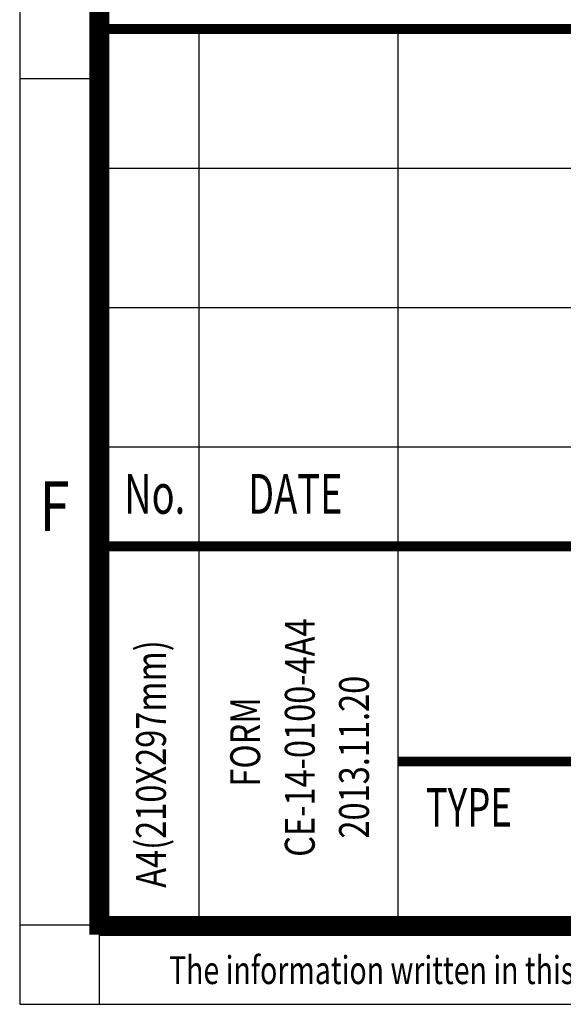
# Model space of a CAD drawing. Units: millimetres. Extents: x 1303 to 2742, y 14 to 2140.
# Drawn here: x 1303 to 1523, y 14 to 414 of the extents above; entities that cross this region are included whole.
import ezdxf
from ezdxf.enums import TextEntityAlignment as Align

# ---------------------------------------------------------------- set-up
doc = ezdxf.new("R2010")
doc.units = ezdxf.units.MM
doc.header["$LTSCALE"] = 80
doc.layers.get('0').update_dxf_attribs({"linetype": 'CONTINUOUS', "lineweight": 30})
doc.layers.add('D', color=7, linetype='CONTINUOUS', lineweight=9)
doc.styles.add('HY견고딕', font='txt')
doc.styles.add('ROMANS', font='romans.shx', dxfattribs={"width": 0.7, "height": 3.5, "bigfont": 'whgtxt.shx'})

# ---------------------------------------------------------------- blocks, each defined once
blk = doc.blocks.new('HS_A4양식_S(297X210MM)')
for p, q in [((18, 277), (18, 14)), ((22, 60.5), (18, 60.5)), ((18, 18), (196, 18))]:
    blk.add_line(p, q)
at = {"color": 0}
for p, q in [((22, 277), (22, 14)), ((18, 14), (196, 14)), ((18, 14), (196, 14))]:
    blk.add_line(p, q, dxfattribs=at)
at = {"color": 3}
for points, const_width in [([(22, 273.072), (22, 17.5)], 1), ([(22, 17.928), (192, 17.928), (192, 273), (21.5, 273)], 1), ([(22, 63.5), (22, 18.5)], 0.5)]:
    blk.add_lwpolyline(points, dxfattribs=dict(at, const_width=const_width))
at = {"style": 'ROMANS', "width": 0.8}
blk.add_text('F', height=2.5, dxfattribs=at).set_placement((19.75, 38.697), align=Align.MIDDLE)
at = {"style": 'ROMANS', "width": 0.75}
blk.add_text("The information written in this drawing is HYOSUNG HEAVY INDUSTRIES's property, and may not be disclosed and/or reproduced without the prior official permission of HYOSUNG HEAVY INDUSTRIES Corp.", height=1.4, dxfattribs=at).set_placement((25.507, 15.017))
blk = doc.blocks.new('HYOSUNG_TITLE_A4')
at = {"color": 3}
for p, q in [((-170.253, 45.144), (-85, 44.998)), ((-170, 45), (-85, 45)), ((-165, 45), (-165, 0)), ((-155, 45), (-155, 0)), ((-170, 38), (-85, 38)), ((-170, 31), (-85, 31)), ((-170, 24), (-85, 24)), ((-170, 19), (-85, 19)), ((-155, 8.197), (-85, 8.197))]:
    blk.add_line(p, q, dxfattribs=at)
blk.add_line((-170, 0), (0, 0))
at = {"color": 3, "const_width": 0.5}
for points in [[(-170.25, 45), (0, 45)], [(-170, 45), (-170, 0)], [(-85, 19), (-170, 19)], [(-85, 8.197), (-155, 8.197)]]:
    blk.add_lwpolyline(points, dxfattribs=at)
at = {"style": 'ROMANS', "width": 0.7}
for s, height, p in [('No.', 2, (-168.75, 20.642)), ('DATE', 2, (-162.524, 20.642)), ('TYPE', 1.9292, (-153.592, 4.931))]:
    blk.add_text(s, height=height, dxfattribs=at).set_placement(p)
at = {"style": 'ROMANS', "width": 0.8}
for s, p in [('CE-14-0100-4A4', (-159.173, 9.396)), ('2013.11.20', (-156.445, 8.415)), ('FORM', (-161.915, 9.181))]:
    blk.add_text(s, height=1.5, rotation=90, dxfattribs=at).set_placement(p, align=Align.CENTER)
blk.add_text('A4(210X297mm)', height=1.5, rotation=90, dxfattribs=at).set_placement((-166.65, 1.855))
for tag, height, style, width, p in [('GEN-TITLE-DES1{20}', 3.4, 'HY견고딕', 0.9, (-40.122, 40.232)), ('GEN-TITLE-DES2{24.5}', 2.5, 'ROMANS', 0.8, (-40.246, 36.368)), ('GEN-TITLE-NR{12.3}', 4, 'HY견고딕', 0.9, (-52.352, 27.935)), ('GEN-TITLE-DAT{7.1}', 2, 'ROMANS', 0.7, (-7.814, 21.466)), ('GEN-TITLE-REV{22.6}', 3, 'ROMANS', 0.7, (-4.61, 15.46))]:
    blk.add_attdef(tag, text='', height=height, dxfattribs=dict(style=style, width=width)).set_placement(p, align=Align.CENTER)
at = {"style": 'ROMANS', "width": 0.7}
for tag, height, p in [('GEN-TITLE-CTRN{2.5}', 2, (-167.5, 41.5)), ('GEN-TITLE-POSI{22.6}', 2, (-8.078, 32.461)), ('GEN-TITLE-APPM{2.5}', 2, (-167.5, 27.5)), ('GEN-TITLE-FSCM{20.7}', 1.8, (-12.776, 11.147))]:
    blk.add_attdef(tag, text='', height=height, dxfattribs=at).set_placement(p, align=Align.MIDDLE_CENTER)
for tag, height, p in [('GEN-TITLE-PLOT{5}', 1.8, (-160, 41.5)), ('GEN-TITLE-CHKM{2.5}', 2, (-167.5, 34.5)), ('GEN-TITLE-ISSD{5}', 1.8, (-160, 34.5)), ('GEN-TITLE-ITEM{12.7}', 3.5, (-120, 4.097)), ('GEN-TITLE-REF{12.7}', 3.5, (-39.421, 4.1)), ('GEN-TITLE-GRADE{22.6}', 3, (-4.664, 4.087))]:
    blk.add_attdef(tag, text='', height=height, dxfattribs=at).set_placement(p, align=Align.MIDDLE)
for tag, p in [('GEN-TITLE-MAT2{35}', (-153.172, 41.5)), ('GEN-TITLE-MAT1{35}', (-153.172, 34.5)), ('GEN-TITLE-DACT{35}', (-153.172, 27.5))]:
    blk.add_attdef(tag, text='', height=2, dxfattribs=at).set_placement(p, align=Align.MIDDLE_LEFT)
at = {"style": 'ROMANS'}
blk.add_attdef('GEN-TITLE-SCA{12.7}', text='', height=2, dxfattribs=at).set_placement((-7.661, 26.683), align=Align.CENTER)

msp = doc.modelspace()

# ---------------------------------------------------------------- linework, layer by layer
at = {"layer": 'D'}
for q in [(1334.9252, 544.5943), (2709.3757, 411.2775)]:
    msp.add_line((1334.9252, 411.2775), q, dxfattribs=at)

# ---------------------------------------------------------------- block references
at = {"lineweight": 0, "xscale": 8.084999999999999, "yscale": 8.084999999999999, "zscale": 8.084999999999999}
for name, p in [('HS_A4양식_S(297X210MM)', (1157.0552, -99.19)), ('HYOSUNG_TITLE_A4', (2709.3752, 46.34))]:
    msp.add_blockref(name, p, dxfattribs=at)

doc.saveas('drawing.dxf')
